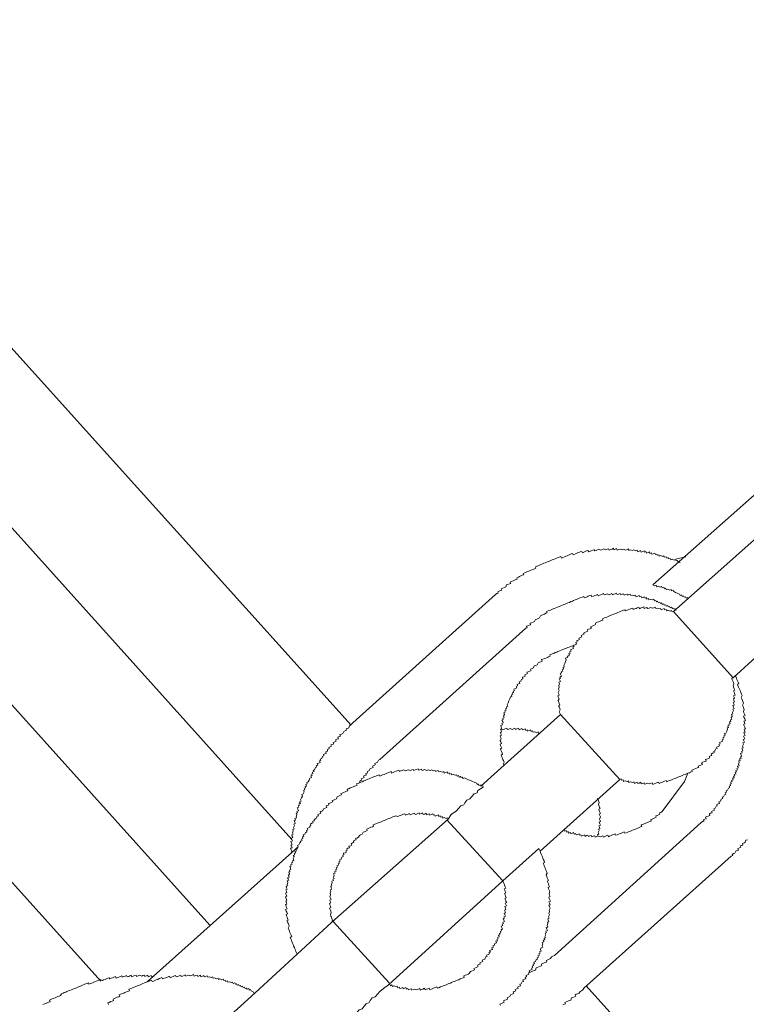
# Model space of a CAD drawing. Units: inches. Extents: x -635 to 783, y -679 to 444.
# Drawn here: x -165 to -145, y -160 to -133 of the extents above; entities that cross this region are included whole.
import ezdxf

# ---------------------------------------------------------------- set-up
doc = ezdxf.new("R2010")
doc.units = ezdxf.units.IN
doc.header["$MEASUREMENT"] = 0
doc.layers.add('图层 1', color=7, linetype='Continuous')

msp = doc.modelspace()

# ---------------------------------------------------------------- linework, layer by layer
at = {"layer": '图层 1', "color": 7, "lineweight": 9}
for points in [[(-155.873, -152.579), (-173.837, -132.634)], [(-176.288, -134.969), (-157.544, -155.813)], [(-178.704, -137.293), (-159.866, -158.236)], [(-181.205, -139.512), (-162.95, -159.816)], [(-147.338, -148.614), (-143.399, -145.12)], [(-143.471, -146.453), (-146.757, -149.364)], [(-146.572, -147.986), (-146.589, -147.947), (-146.625, -147.964), (-146.647, -147.92), (-146.683, -147.931), (-146.699, -147.892), (-146.735, -147.911), (-146.788, -147.889), (-146.832, -147.909), (-146.851, -147.864), (-146.893, -147.878), (-146.904, -147.842), (-146.946, -147.856), (-146.965, -147.817), (-147.006, -147.831), (-147.023, -147.792), (-147.056, -147.809), (-147.117, -147.781), (-147.156, -147.801), (-147.17, -147.759), (-147.214, -147.773), (-147.225, -147.743), (-147.266, -147.756), (-147.28, -147.715), (-147.325, -147.732), (-147.363, -147.748), (-147.374, -147.707), (-147.419, -147.723), (-147.435, -147.682), (-147.474, -147.698), (-147.515, -147.712), (-147.532, -147.673), (-147.574, -147.69), (-147.587, -147.649), (-147.626, -147.665), (-147.67, -147.685), (-147.684, -147.64), (-147.723, -147.657), (-147.767, -147.676), (-147.784, -147.635), (-147.823, -147.646), (-147.878, -147.626), (-147.917, -147.64), (-147.975, -147.624), (-148.016, -147.638), (-148.027, -147.596), (-148.066, -147.615), (-148.107, -147.629), (-148.166, -147.604), (-148.204, -147.618), (-148.26, -147.599), (-148.296, -147.613), (-148.345, -147.635), (-148.362, -147.588), (-148.401, -147.604), (-148.439, -147.618), (-148.453, -147.579), (-148.489, -147.599), (-148.534, -147.61), (-148.572, -147.629), (-148.589, -147.59), (-148.63, -147.602), (-148.669, -147.618), (-148.727, -147.596), (-148.763, -147.613), (-148.807, -147.632), (-148.863, -147.607), (-148.902, -147.624), (-148.94, -147.638), (-148.979, -147.651), (-148.996, -147.618), (-149.037, -147.635), (-149.079, -147.649), (-149.117, -147.665), (-149.153, -147.682), (-149.175, -147.64), (-149.217, -147.654), (-149.253, -147.673), (-149.294, -147.69), (-149.33, -147.704), (-149.347, -147.665), (-149.391, -147.682), (-149.43, -147.696), (-149.466, -147.709), (-149.507, -147.729), (-149.549, -147.745), (-149.588, -147.762), (-149.607, -147.723), (-149.646, -147.737), (-149.684, -147.756), (-149.726, -147.773), (-149.759, -147.787), (-149.803, -147.804), (-149.839, -147.817), (-149.886, -147.839), (-149.925, -147.853), (-149.939, -147.809), (-149.986, -147.828), (-150.019, -147.839), (-150.064, -147.859), (-150.099, -147.878), (-150.144, -147.892), (-150.182, -147.909), (-150.221, -147.922), (-150.26, -147.939), (-150.301, -147.956), (-150.34, -147.972), (-150.379, -147.989), (-150.418, -148.003), (-150.462, -148.022), (-150.506, -148.039), (-150.542, -148.053), (-150.581, -148.072), (-150.622, -148.086), (-150.661, -148.102), (-150.647, -148.144), (-150.683, -148.158), (-150.725, -148.177), (-150.761, -148.188), (-150.808, -148.207), (-150.841, -148.221), (-150.882, -148.238), (-150.924, -148.257), (-150.963, -148.271), (-151.004, -148.288), (-150.988, -148.326), (-151.032, -148.34), (-151.071, -148.36), (-151.112, -148.379), (-151.142, -148.39), (-151.187, -148.409), (-151.173, -148.451), (-151.212, -148.462), (-151.25, -148.479), (-151.292, -148.495), (-151.333, -148.515), (-151.369, -148.534), (-151.358, -148.57), (-151.394, -148.586), (-151.436, -148.603), (-151.474, -148.614), (-151.499, -148.672), (-151.538, -148.689), (-151.582, -148.705), (-151.624, -148.722), (-151.605, -148.761), (-151.646, -148.775), (-151.685, -148.794), (-151.726, -148.811), (-151.71, -148.847), (-151.748, -148.86), (-151.787, -148.88)], [(-146.403, -147.817), (-146.661, -147.881), (-146.735, -147.911)], [(-145.064, -151.237), (-141.838, -148.304)], [(-146.337, -149.01), (-146.359, -148.965), (-146.4, -148.985), (-146.414, -148.946), (-146.453, -148.957), (-146.47, -148.921), (-146.511, -148.938), (-146.525, -148.896), (-146.569, -148.91), (-146.583, -148.874), (-146.636, -148.852), (-146.697, -148.824), (-146.752, -148.794), (-146.766, -148.764), (-146.807, -148.78), (-146.824, -148.741), (-146.86, -148.758), (-146.918, -148.73), (-146.959, -148.747), (-146.973, -148.705), (-147.012, -148.722), (-147.031, -148.681), (-147.073, -148.694), (-147.089, -148.658), (-147.128, -148.675), (-147.186, -148.65), (-147.225, -148.667), (-147.244, -148.625), (-147.28, -148.642), (-147.338, -148.614)], [(-151.787, -148.88), (-155.918, -152.601)], [(-146.677, -149.328), (-146.694, -149.289), (-146.732, -149.303), (-146.749, -149.267), (-146.785, -149.278), (-146.807, -149.239), (-146.846, -149.259), (-146.863, -149.223), (-146.901, -149.237), (-146.918, -149.192), (-146.959, -149.212), (-146.973, -149.173), (-147.015, -149.19), (-147.029, -149.148), (-147.07, -149.165), (-147.087, -149.12), (-147.125, -149.137), (-147.142, -149.101), (-147.183, -149.115), (-147.206, -149.076), (-147.239, -149.09), (-147.255, -149.051), (-147.294, -149.065), (-147.311, -149.021), (-147.347, -149.04), (-147.41, -149.024), (-147.449, -149.04), (-147.463, -149.001), (-147.504, -149.013), (-147.521, -148.971), (-147.56, -148.988), (-147.574, -148.949), (-147.615, -148.965), (-147.654, -148.982), (-147.67, -148.938), (-147.709, -148.952), (-147.723, -148.916), (-147.767, -148.932), (-147.811, -148.949), (-147.828, -148.907), (-147.867, -148.924), (-147.922, -148.899), (-147.964, -148.913), (-147.977, -148.877), (-148.019, -148.888), (-148.058, -148.907), (-148.069, -148.874), (-148.11, -148.885), (-148.149, -148.905), (-148.168, -148.863), (-148.21, -148.874), (-148.243, -148.894), (-148.262, -148.855), (-148.307, -148.871), (-148.345, -148.885), (-148.362, -148.847), (-148.401, -148.863), (-148.439, -148.877), (-148.478, -148.896), (-148.495, -148.858), (-148.534, -148.871), (-148.575, -148.891), (-148.63, -148.863), (-148.672, -148.88), (-148.713, -148.896), (-148.73, -148.858), (-148.769, -148.874), (-148.81, -148.891), (-148.843, -148.905), (-148.888, -148.918), (-148.907, -148.885), (-148.94, -148.899), (-148.982, -148.913), (-149.02, -148.932), (-149.062, -148.949), (-149.081, -148.902), (-149.126, -148.916), (-149.164, -148.935), (-149.2, -148.949), (-149.242, -148.968), (-149.281, -148.979), (-149.294, -148.943), (-149.336, -148.963), (-149.377, -148.974), (-149.419, -148.993), (-149.455, -149.01), (-149.499, -149.026), (-149.535, -149.04), (-149.579, -149.057), (-149.615, -149.073), (-149.654, -149.087), (-149.698, -149.109), (-149.74, -149.12), (-149.779, -149.137), (-149.817, -149.154), (-149.856, -149.17), (-149.895, -149.184), (-149.936, -149.201), (-149.981, -149.22), (-150.016, -149.234), (-150.058, -149.253), (-150.097, -149.267), (-150.138, -149.284), (-150.174, -149.3), (-150.216, -149.314), (-150.254, -149.333), (-150.296, -149.345), (-150.343, -149.364), (-150.324, -149.405), (-150.36, -149.416), (-150.401, -149.436), (-150.44, -149.452), (-150.478, -149.466), (-150.52, -149.486), (-150.548, -149.546), (-150.584, -149.563), (-150.622, -149.582), (-150.656, -149.591), (-150.686, -149.649), (-150.725, -149.665), (-150.766, -149.682), (-150.808, -149.696), (-150.794, -149.74), (-150.835, -149.751), (-150.871, -149.771), (-150.91, -149.784), (-150.891, -149.823), (-150.932, -149.84)], [(-146.757, -149.364), (-146.796, -149.378), (-146.815, -149.336), (-146.851, -149.353), (-146.912, -149.331), (-146.951, -149.347), (-146.965, -149.306), (-147.006, -149.322), (-147.017, -149.284), (-147.062, -149.303), (-147.1, -149.32), (-147.123, -149.278), (-147.159, -149.289), (-147.211, -149.267), (-147.253, -149.284), (-147.269, -149.242), (-147.313, -149.262), (-147.349, -149.273), (-147.408, -149.253), (-147.443, -149.267), (-147.485, -149.284), (-147.504, -149.248), (-147.538, -149.262), (-147.579, -149.278), (-147.596, -149.234), (-147.637, -149.253), (-147.684, -149.27), (-147.717, -149.286), (-147.734, -149.242), (-147.778, -149.259), (-147.814, -149.278), (-147.856, -149.292), (-147.894, -149.306), (-147.908, -149.267), (-147.95, -149.284), (-147.991, -149.297), (-148.033, -149.317), (-148.069, -149.331), (-148.113, -149.35), (-148.127, -149.317), (-148.168, -149.328), (-148.21, -149.347), (-148.243, -149.358), (-148.285, -149.375), (-148.326, -149.392), (-148.368, -149.411), (-148.404, -149.425), (-148.445, -149.441), (-148.487, -149.458), (-148.528, -149.472), (-148.567, -149.491), (-148.603, -149.502), (-148.644, -149.524), (-148.686, -149.538), (-148.722, -149.555), (-148.763, -149.571), (-148.752, -149.607), (-148.794, -149.621), (-148.832, -149.638), (-148.871, -149.654), (-148.913, -149.671), (-148.951, -149.688), (-148.973, -149.743), (-149.012, -149.76), (-149.054, -149.776), (-149.098, -149.795), (-149.076, -149.837), (-149.115, -149.851), (-149.162, -149.867), (-149.198, -149.884), (-149.178, -149.923), (-149.22, -149.939), (-149.258, -149.956), (-149.3, -149.975), (-149.283, -150.009), (-149.325, -150.028), (-149.364, -150.044), (-149.347, -150.083), (-149.388, -150.1), (-149.43, -150.116), (-149.413, -150.155), (-149.452, -150.175), (-149.488, -150.188), (-149.474, -150.227), (-149.518, -150.244), (-149.499, -150.288), (-149.535, -150.305), (-149.579, -150.321), (-149.566, -150.354), (-149.601, -150.374), (-149.585, -150.415), (-149.629, -150.429), (-149.671, -150.446), (-149.651, -150.487), (-149.693, -150.501), (-149.676, -150.542), (-149.715, -150.554), (-149.698, -150.598), (-149.737, -150.617), (-149.762, -150.67), (-149.806, -150.686), (-149.79, -150.728), (-149.809, -150.78), (-149.831, -150.839), (-149.859, -150.894), (-149.842, -150.933), (-149.878, -150.949), (-149.864, -150.991), (-149.903, -151.01), (-149.886, -151.049), (-149.933, -151.071), (-149.917, -151.101), (-149.956, -151.121), (-149.936, -151.157), (-149.922, -151.198), (-149.964, -151.218), (-149.947, -151.256), (-149.983, -151.267), (-149.967, -151.309), (-149.947, -151.348), (-149.994, -151.367), (-149.978, -151.403), (-149.997, -151.461), (-149.983, -151.503), (-150.008, -151.561), (-149.992, -151.599), (-150.014, -151.66), (-150, -151.696), (-149.983, -151.735), (-150.025, -151.749), (-150.008, -151.793), (-149.992, -151.832), (-150.016, -151.882), (-149.997, -151.929), (-149.983, -151.965), (-149.964, -152.009), (-150.003, -152.028), (-149.989, -152.064), (-149.972, -152.106), (-149.956, -152.144), (-149.983, -152.2), (-149.964, -152.238), (-149.95, -152.28)], [(-146.757, -149.364), (-145.064, -151.237)], [(-150.932, -149.84), (-155.06, -153.553)], [(-149.566, -150.354), (-149.618, -150.338), (-149.662, -150.352), (-149.701, -150.371), (-149.74, -150.385), (-149.776, -150.401), (-149.82, -150.415), (-149.856, -150.432), (-149.9, -150.451), (-149.933, -150.462), (-149.978, -150.482), (-150.022, -150.495), (-150.058, -150.515), (-150.099, -150.529), (-150.141, -150.548), (-150.182, -150.565), (-150.221, -150.578), (-150.254, -150.595), (-150.241, -150.628), (-150.285, -150.648), (-150.321, -150.664), (-150.362, -150.681), (-150.404, -150.695), (-150.445, -150.711), (-150.487, -150.725), (-150.467, -150.767), (-150.506, -150.786), (-150.548, -150.8), (-150.586, -150.816), (-150.609, -150.872), (-150.65, -150.888), (-150.694, -150.905), (-150.716, -150.96), (-150.755, -150.98), (-150.794, -150.993), (-150.777, -151.035), (-150.819, -151.052), (-150.86, -151.068), (-150.899, -151.082), (-150.882, -151.121), (-150.924, -151.14), (-150.963, -151.154), (-150.946, -151.195), (-150.988, -151.209), (-151.024, -151.226), (-151.012, -151.265), (-151.051, -151.284), (-151.073, -151.339), (-151.12, -151.356), (-151.098, -151.397), (-151.137, -151.408), (-151.176, -151.428), (-151.162, -151.469), (-151.201, -151.483), (-151.187, -151.525), (-151.223, -151.538), (-151.267, -151.558), (-151.248, -151.599), (-151.284, -151.619), (-151.273, -151.652), (-151.317, -151.669), (-151.3, -151.707), (-151.339, -151.724), (-151.322, -151.765), (-151.364, -151.782), (-151.383, -151.837), (-151.408, -151.89), (-151.433, -151.948), (-151.455, -152), (-151.436, -152.039), (-151.48, -152.061), (-151.466, -152.1), (-151.505, -152.119), (-151.483, -152.158), (-151.524, -152.172), (-151.51, -152.214), (-151.552, -152.23), (-151.535, -152.274), (-151.56, -152.327), (-151.541, -152.366), (-151.582, -152.377), (-151.569, -152.421), (-151.605, -152.438), (-151.585, -152.476), (-151.574, -152.515), (-151.613, -152.532), (-151.593, -152.573), (-151.638, -152.59), (-151.624, -152.631), (-151.607, -152.676), (-151.646, -152.689), (-151.632, -152.728), (-151.616, -152.772), (-151.649, -152.786), (-151.635, -152.825), (-151.621, -152.861), (-151.66, -152.88), (-151.646, -152.919), (-151.629, -152.958), (-151.652, -153.019), (-151.635, -153.052), (-151.618, -153.096), (-151.66, -153.113), (-151.643, -153.149), (-151.627, -153.193), (-151.613, -153.232), (-151.649, -153.243), (-151.635, -153.284), (-151.616, -153.328), (-151.599, -153.37), (-151.588, -153.403), (-151.627, -153.423), (-151.61, -153.461), (-151.596, -153.503), (-151.577, -153.547), (-151.566, -153.58), (-151.546, -153.622), (-151.571, -153.677), (-151.555, -153.721)], [(-148.273, -154.117), (-148.238, -154.1), (-148.224, -154.136), (-148.182, -154.12), (-148.166, -154.167), (-148.124, -154.15), (-148.069, -154.17), (-148.027, -154.156), (-148.013, -154.197), (-147.969, -154.178), (-147.914, -154.203), (-147.875, -154.183), (-147.858, -154.225), (-147.823, -154.208), (-147.781, -154.189), (-147.764, -154.23), (-147.726, -154.214), (-147.681, -154.194), (-147.67, -154.239), (-147.626, -154.225), (-147.585, -154.206), (-147.574, -154.247), (-147.532, -154.233), (-147.496, -154.214), (-147.435, -154.241), (-147.402, -154.225), (-147.355, -154.208), (-147.338, -154.253), (-147.3, -154.236), (-147.255, -154.219), (-147.217, -154.2), (-147.178, -154.189), (-147.159, -154.225), (-147.125, -154.211), (-147.084, -154.197), (-147.048, -154.178), (-147.004, -154.158), (-146.962, -154.145), (-146.948, -154.181), (-146.91, -154.164), (-146.865, -154.147), (-146.827, -154.131), (-146.791, -154.117), (-146.746, -154.1), (-146.708, -154.084), (-146.666, -154.067), (-146.633, -154.053), (-146.589, -154.034), (-146.55, -154.017), (-146.508, -154.006), (-146.47, -153.987), (-146.428, -153.973), (-146.389, -153.957), (-146.351, -153.94), (-146.306, -153.923), (-146.27, -153.904), (-146.223, -153.887), (-146.24, -153.854), (-146.204, -153.838), (-146.165, -153.821), (-146.124, -153.804), (-146.082, -153.788), (-146.041, -153.777), (-146.06, -153.735), (-146.019, -153.719), (-145.98, -153.705), (-145.938, -153.688), (-145.958, -153.641), (-145.922, -153.627), (-145.875, -153.608), (-145.833, -153.594), (-145.85, -153.55), (-145.811, -153.536), (-145.775, -153.522), (-145.731, -153.503), (-145.75, -153.461), (-145.712, -153.45), (-145.673, -153.434), (-145.689, -153.395), (-145.648, -153.373), (-145.606, -153.359), (-145.618, -153.32), (-145.582, -153.301), (-145.559, -153.251), (-145.518, -153.237), (-145.535, -153.198), (-145.493, -153.182), (-145.452, -153.165), (-145.471, -153.121), (-145.435, -153.104), (-145.449, -153.066), (-145.404, -153.049), (-145.366, -153.035), (-145.382, -152.991), (-145.344, -152.974), (-145.357, -152.938), (-145.319, -152.922), (-145.335, -152.878), (-145.294, -152.864), (-145.31, -152.819), (-145.274, -152.806), (-145.244, -152.75), (-145.227, -152.695), (-145.238, -152.656), (-145.194, -152.642), (-145.219, -152.598), (-145.178, -152.581), (-145.189, -152.546), (-145.15, -152.529), (-145.167, -152.487), (-145.131, -152.471), (-145.144, -152.429), (-145.108, -152.413), (-145.122, -152.374), (-145.095, -152.321), (-145.111, -152.277), (-145.072, -152.261), (-145.089, -152.222), (-145.061, -152.164), (-145.078, -152.125), (-145.042, -152.111), (-145.059, -152.07), (-145.072, -152.025), (-145.037, -152.012), (-145.05, -151.978), (-145.067, -151.934), (-145.025, -151.917), (-145.045, -151.876), (-145.061, -151.832), (-145.025, -151.818), (-145.039, -151.787), (-145.053, -151.746), (-145.009, -151.727), (-145.028, -151.685), (-145.042, -151.646), (-145.056, -151.608), (-145.02, -151.594), (-145.034, -151.552), (-145.053, -151.505), (-145.067, -151.469), (-145.045, -151.411), (-145.059, -151.375), (-145.075, -151.334), (-145.092, -151.298), (-145.108, -151.251), (-145.064, -151.237)], [(-145.974, -155.326), (-145.933, -155.307), (-145.891, -155.293), (-145.911, -155.254), (-145.869, -155.237), (-145.833, -155.224), (-145.85, -155.182), (-145.808, -155.163), (-145.772, -155.149), (-145.725, -155.13), (-145.739, -155.088), (-145.706, -155.069), (-145.665, -155.055), (-145.681, -155.019), (-145.642, -155.002), (-145.598, -154.983), (-145.615, -154.947), (-145.579, -154.93), (-145.551, -154.872), (-145.515, -154.856), (-145.529, -154.822), (-145.487, -154.806), (-145.454, -154.789), (-145.468, -154.748), (-145.421, -154.728), (-145.402, -154.673), (-145.357, -154.656), (-145.377, -154.615), (-145.341, -154.601), (-145.308, -154.549), (-145.274, -154.532), (-145.291, -154.488), (-145.252, -154.474), (-145.266, -154.432), (-145.23, -154.419), (-145.203, -154.358), (-145.161, -154.341), (-145.178, -154.305), (-145.139, -154.286), (-145.155, -154.247), (-145.12, -154.233), (-145.133, -154.189), (-145.092, -154.175), (-145.111, -154.139), (-145.064, -154.12), (-145.081, -154.081), (-145.042, -154.067), (-145.056, -154.023), (-145.02, -154.009), (-145.034, -153.97), (-144.995, -153.951), (-145.012, -153.912), (-144.97, -153.898), (-144.987, -153.857), (-144.945, -153.838), (-144.962, -153.804), (-144.923, -153.785), (-144.94, -153.741), (-144.901, -153.724), (-144.918, -153.685), (-144.893, -153.633), (-144.909, -153.589), (-144.868, -153.575), (-144.884, -153.533), (-144.843, -153.517), (-144.859, -153.478), (-144.821, -153.467), (-144.84, -153.425), (-144.857, -153.381), (-144.812, -153.362), (-144.829, -153.323), (-144.793, -153.306), (-144.807, -153.273), (-144.823, -153.234), (-144.782, -153.221), (-144.799, -153.174), (-144.774, -153.118), (-144.79, -153.077), (-144.749, -153.06), (-144.768, -153.019), (-144.785, -152.98), (-144.74, -152.963), (-144.754, -152.925), (-144.771, -152.889), (-144.729, -152.875), (-144.749, -152.83), (-144.765, -152.789), (-144.727, -152.775), (-144.743, -152.734), (-144.76, -152.695), (-144.718, -152.681), (-144.738, -152.637), (-144.752, -152.595), (-144.771, -152.559), (-144.732, -152.54), (-144.746, -152.498), (-144.765, -152.465), (-144.718, -152.443), (-144.735, -152.404), (-144.752, -152.368), (-144.771, -152.324), (-144.724, -152.31), (-144.743, -152.269), (-144.763, -152.227), (-144.774, -152.189), (-144.754, -152.133), (-144.771, -152.089), (-144.785, -152.053), (-144.801, -152.012), (-144.771, -151.959), (-144.79, -151.912), (-144.807, -151.879), (-144.821, -151.837), (-144.84, -151.796), (-144.815, -151.738), (-144.832, -151.704), (-144.848, -151.66), (-144.862, -151.621), (-144.882, -151.58), (-144.893, -151.544), (-144.915, -151.503), (-144.931, -151.458), (-144.945, -151.42), (-144.909, -151.406), (-144.929, -151.364), (-144.94, -151.328), (-144.959, -151.284), (-144.973, -151.251), (-144.989, -151.206), (-145.006, -151.168)], [(-149.95, -152.28), (-152.202, -154.305)], [(-149.95, -152.28), (-148.273, -154.117)], [(-155.918, -152.601), (-155.937, -152.653), (-155.973, -152.67), (-156.015, -152.687), (-156.001, -152.723), (-156.039, -152.739), (-156.078, -152.759), (-156.109, -152.814), (-156.145, -152.83), (-156.189, -152.847), (-156.169, -152.889), (-156.205, -152.902), (-156.25, -152.922), (-156.23, -152.961), (-156.272, -152.972), (-156.313, -152.991), (-156.297, -153.035), (-156.33, -153.049), (-156.377, -153.066), (-156.36, -153.102), (-156.402, -153.121), (-156.441, -153.135), (-156.424, -153.176), (-156.465, -153.193), (-156.501, -153.207), (-156.488, -153.248), (-156.529, -153.262), (-156.551, -153.32), (-156.59, -153.337), (-156.576, -153.376), (-156.612, -153.392), (-156.656, -153.411), (-156.64, -153.45), (-156.681, -153.464), (-156.701, -153.517), (-156.742, -153.539), (-156.728, -153.575), (-156.767, -153.589), (-156.75, -153.636), (-156.789, -153.649), (-156.831, -153.666), (-156.814, -153.708), (-156.856, -153.721), (-156.842, -153.76), (-156.878, -153.779), (-156.903, -153.838), (-156.944, -153.849), (-156.919, -153.893), (-156.963, -153.909), (-156.95, -153.945), (-156.994, -153.965), (-156.975, -154.004), (-157.013, -154.015), (-156.994, -154.056), (-157.038, -154.078), (-157.058, -154.134), (-157.085, -154.183), (-157.124, -154.2), (-157.11, -154.241), (-157.152, -154.255), (-157.132, -154.3), (-157.174, -154.313), (-157.16, -154.352), (-157.196, -154.372), (-157.179, -154.41), (-157.218, -154.424), (-157.199, -154.466), (-157.229, -154.524), (-157.268, -154.54), (-157.248, -154.585), (-157.271, -154.637), (-157.298, -154.69), (-157.282, -154.728), (-157.329, -154.751), (-157.307, -154.789), (-157.348, -154.806), (-157.334, -154.845), (-157.37, -154.856), (-157.351, -154.897), (-157.395, -154.919), (-157.381, -154.955), (-157.362, -155), (-157.403, -155.016), (-157.39, -155.055), (-157.426, -155.069), (-157.406, -155.113), (-157.428, -155.166), (-157.414, -155.201), (-157.459, -155.221), (-157.445, -155.26), (-157.484, -155.276), (-157.467, -155.32), (-157.45, -155.359), (-157.492, -155.376), (-157.475, -155.412), (-157.5, -155.473), (-157.481, -155.506), (-157.522, -155.525), (-157.506, -155.569), (-157.531, -155.622), (-157.514, -155.664), (-157.55, -155.677), (-157.536, -155.722), (-157.522, -155.755), (-157.558, -155.774), (-157.544, -155.813), (-157.528, -155.849), (-157.572, -155.868), (-157.553, -155.913), (-157.536, -155.951), (-157.575, -155.968), (-157.561, -156.001), (-157.542, -156.043), (-157.589, -156.059), (-157.569, -156.101), (-157.55, -156.139), (-157.575, -156.195)], [(-150.573, -152.811), (-150.586, -152.772), (-150.628, -152.783), (-150.686, -152.764), (-150.725, -152.775), (-150.739, -152.742), (-150.783, -152.759), (-150.797, -152.714), (-150.835, -152.731), (-150.88, -152.747), (-150.896, -152.712), (-150.932, -152.725), (-150.946, -152.681), (-150.993, -152.7), (-151.029, -152.714), (-151.043, -152.676), (-151.084, -152.692), (-151.123, -152.709), (-151.14, -152.664), (-151.181, -152.684), (-151.223, -152.7), (-151.237, -152.662), (-151.275, -152.681), (-151.317, -152.698), (-151.372, -152.676), (-151.411, -152.692), (-151.452, -152.706), (-151.469, -152.662), (-151.508, -152.678), (-151.546, -152.695), (-151.591, -152.714), (-151.646, -152.689)], [(-155.06, -153.553), (-155.099, -153.569), (-155.126, -153.625), (-155.165, -153.644), (-155.204, -153.658), (-155.187, -153.699), (-155.229, -153.716), (-155.268, -153.735), (-155.251, -153.777), (-155.292, -153.793), (-155.328, -153.807), (-155.356, -153.857), (-155.403, -153.879), (-155.42, -153.932), (-155.458, -153.945), (-155.447, -153.99), (-155.483, -154.004), (-155.525, -154.017), (-155.505, -154.062), (-155.544, -154.075), (-155.591, -154.098), (-155.572, -154.131), (-155.613, -154.145), (-155.638, -154.206), (-155.671, -154.225)], [(-152.138, -154.33), (-152.158, -154.283), (-152.202, -154.305), (-152.219, -154.269), (-152.255, -154.28), (-152.277, -154.239), (-152.31, -154.258), (-152.327, -154.219), (-152.387, -154.194), (-152.435, -154.17), (-152.498, -154.145), (-152.551, -154.12), (-152.606, -154.098), (-152.664, -154.07), (-152.706, -154.089), (-152.728, -154.048), (-152.761, -154.062), (-152.775, -154.031), (-152.819, -154.048), (-152.836, -154.004), (-152.874, -154.023), (-152.891, -153.979), (-152.933, -153.992), (-152.982, -153.97), (-153.029, -153.987), (-153.043, -153.948), (-153.085, -153.965), (-153.098, -153.926), (-153.137, -153.943), (-153.154, -153.901), (-153.195, -153.918), (-153.237, -153.934), (-153.251, -153.893), (-153.292, -153.909), (-153.342, -153.885), (-153.389, -153.901), (-153.408, -153.86), (-153.442, -153.874), (-153.486, -153.89), (-153.494, -153.857), (-153.538, -153.871), (-153.596, -153.843), (-153.635, -153.862), (-153.688, -153.843), (-153.732, -153.857), (-153.793, -153.832), (-153.829, -153.849), (-153.865, -153.86), (-153.881, -153.824), (-153.926, -153.84), (-153.962, -153.854), (-153.978, -153.815), (-154.02, -153.832), (-154.059, -153.846), (-154.103, -153.862), (-154.117, -153.829), (-154.155, -153.846), (-154.189, -153.86), (-154.247, -153.838), (-154.288, -153.851), (-154.327, -153.871), (-154.388, -153.84), (-154.429, -153.857), (-154.465, -153.874), (-154.504, -153.89), (-154.523, -153.851), (-154.565, -153.871), (-154.601, -153.882), (-154.642, -153.898), (-154.681, -153.915), (-154.725, -153.934), (-154.742, -153.887), (-154.781, -153.904), (-154.822, -153.923), (-154.864, -153.937), (-154.9, -153.957), (-154.938, -153.97), (-154.98, -153.984), (-155.021, -154.006), (-155.06, -154.017), (-155.074, -153.979), (-155.113, -153.998), (-155.157, -154.012), (-155.196, -154.026), (-155.234, -154.042), (-155.276, -154.062), (-155.32, -154.075), (-155.356, -154.092), (-155.395, -154.109), (-155.434, -154.123), (-155.472, -154.142), (-155.514, -154.153), (-155.555, -154.178), (-155.6, -154.189), (-155.638, -154.206), (-155.671, -154.225), (-155.716, -154.239), (-155.702, -154.277), (-155.735, -154.294), (-155.779, -154.308), (-155.815, -154.324), (-155.862, -154.341), (-155.898, -154.355), (-155.94, -154.377), (-155.979, -154.391), (-155.962, -154.432), (-156.003, -154.449), (-156.039, -154.466), (-156.084, -154.485), (-156.122, -154.499), (-156.161, -154.513), (-156.142, -154.551), (-156.186, -154.568), (-156.228, -154.582), (-156.266, -154.604), (-156.286, -154.662), (-156.327, -154.676), (-156.366, -154.695), (-156.41, -154.712), (-156.391, -154.748), (-156.435, -154.764), (-156.474, -154.781), (-156.515, -154.795), (-156.501, -154.831), (-156.537, -154.85), (-156.579, -154.861), (-156.56, -154.905), (-156.604, -154.922), (-156.64, -154.939), (-156.667, -154.994), (-156.701, -155.008), (-156.748, -155.024), (-156.731, -155.069), (-156.767, -155.083), (-156.809, -155.105), (-156.792, -155.138), (-156.833, -155.152), (-156.856, -155.213), (-156.892, -155.229), (-156.922, -155.279), (-156.963, -155.298), (-156.944, -155.343), (-156.98, -155.354), (-157.019, -155.373), (-157.008, -155.412), (-157.049, -155.431), (-157.03, -155.467), (-157.074, -155.486), (-157.113, -155.5), (-157.096, -155.542), (-157.135, -155.558), (-157.124, -155.6), (-157.163, -155.614), (-157.182, -155.664), (-157.224, -155.68), (-157.204, -155.724), (-157.248, -155.738), (-157.232, -155.782), (-157.273, -155.799), (-157.257, -155.841), (-157.295, -155.857), (-157.32, -155.904), (-157.345, -155.962), (-157.387, -155.979), (-157.365, -156.02)], [(-150.526, -156.142), (-148.273, -154.117)], [(-146.351, -153.94), (-146.445, -154.167), (-147.078, -155.024)], [(-152.138, -154.33), (-152.291, -154.43), (-152.307, -154.493), (-152.387, -154.521), (-152.454, -154.596), (-152.518, -154.665), (-152.598, -154.701), (-152.659, -154.773), (-152.686, -154.828), (-152.767, -154.858), (-152.83, -154.939), (-152.894, -155), (-153.038, -155.107), (-153.123, -155.24)], [(-148.888, -155.713), (-148.902, -155.675), (-148.866, -155.655), (-148.882, -155.616), (-148.857, -155.561), (-148.877, -155.52), (-148.835, -155.506), (-148.849, -155.464), (-148.868, -155.423), (-148.821, -155.406), (-148.838, -155.37), (-148.857, -155.323), (-148.819, -155.307), (-148.832, -155.273), (-148.849, -155.232), (-148.821, -155.174), (-148.841, -155.132), (-148.854, -155.096), (-148.816, -155.08), (-148.835, -155.038), (-148.852, -154.994), (-148.866, -154.958), (-148.827, -154.939), (-148.843, -154.903), (-148.854, -154.867), (-148.874, -154.822), (-148.852, -154.764), (-148.871, -154.72), (-148.885, -154.681), (-148.902, -154.643)], [(-149.884, -155.556), (-149.839, -155.539), (-149.828, -155.578), (-149.787, -155.561), (-149.767, -155.605), (-149.732, -155.589), (-149.72, -155.628), (-149.671, -155.611), (-149.657, -155.647), (-149.621, -155.63), (-149.579, -155.614), (-149.56, -155.661), (-149.521, -155.641), (-149.505, -155.683), (-149.463, -155.669), (-149.424, -155.647), (-149.408, -155.691), (-149.375, -155.677), (-149.358, -155.716), (-149.314, -155.694), (-149.272, -155.683), (-149.256, -155.722), (-149.217, -155.702), (-149.178, -155.691), (-149.162, -155.73), (-149.12, -155.708), (-149.079, -155.697), (-149.068, -155.738), (-149.026, -155.719), (-148.982, -155.705), (-148.971, -155.744), (-148.929, -155.727), (-148.888, -155.713), (-148.832, -155.735), (-148.796, -155.722), (-148.755, -155.705), (-148.738, -155.741), (-148.694, -155.727), (-148.658, -155.711), (-148.614, -155.691), (-148.594, -155.733), (-148.561, -155.716), (-148.52, -155.699), (-148.481, -155.683), (-148.439, -155.669), (-148.404, -155.655), (-148.384, -155.691), (-148.343, -155.675), (-148.304, -155.658), (-148.262, -155.644), (-148.221, -155.628), (-148.188, -155.614), (-148.149, -155.594), (-148.13, -155.636), (-148.091, -155.622), (-148.049, -155.6), (-148.008, -155.586), (-147.969, -155.572), (-147.928, -155.556), (-147.889, -155.539), (-147.847, -155.525), (-147.806, -155.509), (-147.767, -155.489), (-147.723, -155.475), (-147.69, -155.456), (-147.648, -155.445), (-147.665, -155.401), (-147.623, -155.384), (-147.585, -155.37), (-147.546, -155.354), (-147.504, -155.337), (-147.466, -155.32), (-147.421, -155.301), (-147.383, -155.29), (-147.399, -155.249), (-147.36, -155.232), (-147.319, -155.213), (-147.28, -155.199), (-147.242, -155.182), (-147.255, -155.143), (-147.214, -155.13), (-147.175, -155.11), (-147.136, -155.096), (-147.153, -155.055), (-147.112, -155.044), (-147.078, -155.024)], [(-153.123, -155.24), (-153.143, -155.199), (-153.181, -155.215), (-153.242, -155.19), (-153.278, -155.207), (-153.295, -155.16), (-153.334, -155.177), (-153.35, -155.146), (-153.386, -155.163), (-153.403, -155.118), (-153.444, -155.135), (-153.491, -155.149), (-153.5, -155.113), (-153.541, -155.127), (-153.561, -155.088), (-153.599, -155.105), (-153.641, -155.124), (-153.657, -155.083), (-153.691, -155.099), (-153.732, -155.113), (-153.746, -155.071), (-153.787, -155.094), (-153.829, -155.105), (-153.848, -155.06), (-153.887, -155.077), (-153.934, -155.091), (-153.945, -155.058), (-153.984, -155.074), (-154.023, -155.091), (-154.064, -155.105), (-154.081, -155.066), (-154.117, -155.077), (-154.158, -155.096), (-154.197, -155.11), (-154.216, -155.074), (-154.258, -155.094), (-154.291, -155.105), (-154.335, -155.124), (-154.355, -155.083), (-154.393, -155.096), (-154.432, -155.113), (-154.471, -155.13), (-154.512, -155.146), (-154.551, -155.16), (-154.604, -155.141), (-154.648, -155.157), (-154.687, -155.174), (-154.728, -155.19), (-154.764, -155.207), (-154.806, -155.221), (-154.85, -155.24), (-154.886, -155.254), (-154.927, -155.273), (-154.966, -155.284), (-155.005, -155.304), (-155.043, -155.318), (-155.088, -155.334), (-155.126, -155.354), (-155.168, -155.37), (-155.201, -155.381), (-155.243, -155.401), (-155.234, -155.437), (-155.27, -155.453), (-155.312, -155.467), (-155.348, -155.486), (-155.392, -155.5), (-155.431, -155.517), (-155.414, -155.561), (-155.456, -155.578), (-155.494, -155.594), (-155.53, -155.608), (-155.558, -155.664), (-155.602, -155.677), (-155.638, -155.694), (-155.66, -155.747), (-155.707, -155.769), (-155.743, -155.78), (-155.73, -155.821), (-155.766, -155.832), (-155.807, -155.852), (-155.79, -155.899), (-155.829, -155.91), (-155.871, -155.929), (-155.851, -155.973), (-155.89, -155.99), (-155.934, -156.004), (-155.918, -156.043), (-155.962, -156.059), (-155.995, -156.076), (-155.981, -156.114), (-156.02, -156.131), (-156.003, -156.167), (-156.042, -156.186), (-156.086, -156.2), (-156.073, -156.247), (-156.103, -156.258), (-156.092, -156.292), (-156.133, -156.308), (-156.156, -156.369), (-156.197, -156.386), (-156.181, -156.424), (-156.222, -156.444), (-156.203, -156.485), (-156.241, -156.499), (-156.228, -156.535), (-156.272, -156.552), (-156.255, -156.596), (-156.291, -156.61), (-156.275, -156.648), (-156.313, -156.665), (-156.297, -156.704), (-156.338, -156.726), (-156.324, -156.759), (-156.366, -156.778), (-156.349, -156.82), (-156.366, -156.875), (-156.352, -156.911), (-156.391, -156.928), (-156.374, -156.969), (-156.421, -156.989), (-156.405, -157.027), (-156.43, -157.086), (-156.413, -157.122), (-156.449, -157.135), (-156.432, -157.18), (-156.416, -157.216), (-156.46, -157.235), (-156.443, -157.276), (-156.468, -157.332), (-156.452, -157.373), (-156.471, -157.429), (-156.457, -157.467), (-156.438, -157.509), (-156.477, -157.525), (-156.463, -157.561), (-156.443, -157.606), (-156.485, -157.625), (-156.477, -157.658), (-156.457, -157.697), (-156.441, -157.738), (-156.485, -157.752), (-156.465, -157.794), (-156.449, -157.835), (-156.432, -157.877), (-156.454, -157.938), (-156.441, -157.976), (-156.427, -158.01), (-156.413, -158.048), (-156.394, -158.095), (-156.416, -158.151)], [(-153.123, -155.24), (-156.416, -158.151)], [(-151.582, -156.98), (-153.165, -155.257)], [(-150.122, -159.091), (-145.974, -155.326)], [(-145.122, -156.283), (-145.078, -156.267), (-145.097, -156.231), (-145.059, -156.211), (-145.017, -156.195), (-144.995, -156.139), (-144.956, -156.123), (-144.918, -156.109), (-144.937, -156.065), (-144.89, -156.045), (-144.848, -156.029), (-144.865, -155.993), (-144.826, -155.979), (-144.79, -155.96), (-144.801, -155.924), (-144.76, -155.907), (-144.724, -155.89), (-144.705, -155.832), (-144.66, -155.816)], [(-157.365, -156.02), (-161.639, -159.836)], [(-157.365, -156.02), (-157.406, -156.037), (-157.392, -156.079), (-157.431, -156.092), (-157.417, -156.134), (-157.459, -156.148), (-157.439, -156.189), (-157.478, -156.206), (-157.461, -156.247), (-157.506, -156.261), (-157.484, -156.305), (-157.511, -156.355), (-157.489, -156.402), (-157.533, -156.416), (-157.52, -156.452), (-157.558, -156.471), (-157.542, -156.507), (-157.583, -156.527), (-157.569, -156.563), (-157.608, -156.577), (-157.586, -156.624), (-157.572, -156.662), (-157.614, -156.682), (-157.6, -156.72), (-157.633, -156.734), (-157.616, -156.778), (-157.639, -156.828), (-157.622, -156.878), (-157.669, -156.892), (-157.655, -156.92), (-157.636, -156.964), (-157.675, -156.983), (-157.658, -157.025), (-157.683, -157.083), (-157.669, -157.119), (-157.708, -157.133), (-157.694, -157.174), (-157.677, -157.213), (-157.719, -157.232), (-157.702, -157.271), (-157.686, -157.31), (-157.724, -157.329), (-157.708, -157.368), (-157.688, -157.412), (-157.73, -157.429), (-157.716, -157.465), (-157.699, -157.506), (-157.686, -157.545), (-157.722, -157.556), (-157.702, -157.603), (-157.686, -157.639), (-157.73, -157.653), (-157.71, -157.697), (-157.694, -157.733), (-157.677, -157.774), (-157.724, -157.791), (-157.705, -157.833), (-157.688, -157.869), (-157.672, -157.913), (-157.71, -157.929), (-157.697, -157.965), (-157.677, -158.007), (-157.666, -158.048), (-157.65, -158.09), (-157.686, -158.106), (-157.672, -158.145), (-157.652, -158.181), (-157.636, -158.223), (-157.625, -158.259), (-157.647, -158.319), (-157.63, -158.358), (-157.611, -158.402), (-157.6, -158.441), (-157.583, -158.477), (-157.569, -158.516), (-157.547, -158.56), (-157.592, -158.577), (-157.575, -158.616), (-157.556, -158.657), (-157.547, -158.696), (-157.528, -158.74), (-157.509, -158.776), (-157.497, -158.815), (-157.475, -158.862), (-157.461, -158.9), (-157.445, -158.939), (-157.431, -158.975), (-157.412, -159.019), (-157.398, -159.055)], [(-151.649, -160.502), (-151.665, -160.466), (-151.621, -160.444), (-151.585, -160.43), (-151.544, -160.414), (-151.557, -160.37), (-151.522, -160.356), (-151.486, -160.342), (-151.444, -160.325), (-151.458, -160.284), (-151.419, -160.27), (-151.378, -160.251), (-151.353, -160.195), (-151.314, -160.184), (-151.273, -160.168), (-151.292, -160.123), (-151.256, -160.11), (-151.212, -160.09), (-151.228, -160.051), (-151.187, -160.032), (-151.148, -160.021), (-151.165, -159.982), (-151.126, -159.963), (-151.082, -159.952), (-151.098, -159.902), (-151.059, -159.888), (-151.035, -159.833), (-150.996, -159.822), (-151.015, -159.778), (-150.971, -159.764), (-150.932, -159.747), (-150.949, -159.706), (-150.907, -159.692), (-150.924, -159.653), (-150.885, -159.636), (-150.844, -159.617), (-150.858, -159.584), (-150.819, -159.57), (-150.838, -159.523), (-150.797, -159.504), (-150.752, -159.49), (-150.772, -159.448), (-150.73, -159.432), (-150.747, -159.393), (-150.711, -159.376), (-150.725, -159.335), (-150.689, -159.324), (-150.705, -159.277), (-150.658, -159.26), (-150.642, -159.208), (-150.597, -159.194), (-150.609, -159.152), (-150.573, -159.136), (-150.589, -159.1), (-150.545, -159.08), (-150.561, -159.039), (-150.528, -159.022), (-150.542, -158.986), (-150.498, -158.964), (-150.514, -158.925), (-150.495, -158.873), (-150.451, -158.856), (-150.47, -158.82), (-150.445, -158.762), (-150.465, -158.723), (-150.423, -158.707), (-150.44, -158.66), (-150.395, -158.646), (-150.412, -158.604), (-150.376, -158.591), (-150.39, -158.552), (-150.368, -158.497), (-150.382, -158.455), (-150.343, -158.436), (-150.362, -158.402), (-150.318, -158.383), (-150.332, -158.347), (-150.351, -158.303), (-150.31, -158.289), (-150.326, -158.245), (-150.312, -158.189), (-150.321, -158.153), (-150.279, -158.137), (-150.299, -158.093), (-150.312, -158.054), (-150.274, -158.037), (-150.29, -158.001), (-150.263, -157.938), (-150.279, -157.902), (-150.26, -157.846), (-150.274, -157.808), (-150.246, -157.75), (-150.263, -157.711), (-150.279, -157.667), (-150.243, -157.658), (-150.26, -157.614), (-150.277, -157.575), (-150.232, -157.559), (-150.252, -157.514), (-150.268, -157.476), (-150.279, -157.442), (-150.241, -157.423), (-150.26, -157.382), (-150.274, -157.343), (-150.254, -157.285), (-150.268, -157.246), (-150.288, -157.205), (-150.299, -157.166), (-150.26, -157.152), (-150.277, -157.113), (-150.29, -157.069), (-150.31, -157.03), (-150.326, -156.989), (-150.285, -156.972), (-150.304, -156.928), (-150.324, -156.892), (-150.335, -156.853), (-150.354, -156.814), (-150.324, -156.759), (-150.343, -156.718), (-150.36, -156.676), (-150.376, -156.637), (-150.39, -156.601), (-150.407, -156.56), (-150.42, -156.516), (-150.44, -156.48), (-150.398, -156.458), (-150.415, -156.419), (-150.431, -156.386), (-150.448, -156.341), (-150.462, -156.303), (-150.481, -156.261), (-150.495, -156.222), (-150.512, -156.181), (-150.526, -156.142), (-150.542, -156.101), (-150.559, -156.062)], [(-151.582, -156.98), (-150.559, -156.062)], [(-149.292, -160.015), (-145.122, -156.283)], [(-154.814, -159.916), (-154.772, -159.905), (-154.761, -159.944), (-154.717, -159.924), (-154.698, -159.968), (-154.664, -159.952), (-154.606, -159.971), (-154.57, -159.957), (-154.554, -160.002), (-154.504, -159.982), (-154.493, -160.027), (-154.451, -160.013), (-154.413, -159.993), (-154.399, -160.032), (-154.36, -160.018), (-154.319, -159.999), (-154.302, -160.038), (-154.263, -160.024), (-154.249, -160.062), (-154.205, -160.043), (-154.166, -160.029), (-154.15, -160.068), (-154.108, -160.049), (-154.07, -160.038), (-154.017, -160.057), (-153.976, -160.046), (-153.931, -160.027), (-153.915, -160.068), (-153.876, -160.051), (-153.84, -160.038), (-153.798, -160.018), (-153.779, -160.065), (-153.74, -160.046), (-153.699, -160.032), (-153.66, -160.013), (-153.649, -160.057), (-153.602, -160.04), (-153.563, -160.021), (-153.519, -160.004), (-153.483, -159.993), (-153.444, -159.974), (-153.425, -160.013), (-153.389, -160.002), (-153.345, -159.979), (-153.309, -159.968), (-153.267, -159.952), (-153.229, -159.938), (-153.187, -159.916), (-153.146, -159.902), (-153.107, -159.885), (-153.065, -159.869), (-153.029, -159.852), (-152.991, -159.838), (-152.946, -159.825), (-152.905, -159.805), (-152.866, -159.786), (-152.827, -159.775), (-152.789, -159.755), (-152.747, -159.742), (-152.706, -159.725), (-152.67, -159.711), (-152.686, -159.667), (-152.642, -159.65), (-152.603, -159.634), (-152.565, -159.62), (-152.529, -159.603), (-152.495, -159.545), (-152.462, -159.531), (-152.421, -159.515), (-152.379, -159.498), (-152.396, -159.454), (-152.354, -159.437), (-152.316, -159.423), (-152.28, -159.404), (-152.296, -159.365), (-152.255, -159.346), (-152.219, -159.335), (-152.233, -159.296), (-152.191, -159.277), (-152.15, -159.26), (-152.163, -159.221), (-152.122, -159.205), (-152.086, -159.191), (-152.058, -159.133), (-152.028, -159.116), (-152.042, -159.08), (-152, -159.066), (-151.959, -159.047), (-151.975, -159.008), (-151.934, -158.995), (-151.953, -158.95), (-151.909, -158.934), (-151.87, -158.917), (-151.887, -158.873), (-151.848, -158.856), (-151.862, -158.817), (-151.823, -158.806), (-151.804, -158.751), (-151.757, -158.734), (-151.779, -158.69), (-151.735, -158.674), (-151.751, -158.635), (-151.712, -158.618), (-151.732, -158.582), (-151.685, -158.566), (-151.704, -158.519), (-151.665, -158.505), (-151.676, -158.469), (-151.64, -158.452), (-151.657, -158.414), (-151.618, -158.397), (-151.632, -158.355), (-151.593, -158.342), (-151.613, -158.303), (-151.627, -158.264), (-151.58, -158.242), (-151.599, -158.203), (-151.563, -158.184), (-151.577, -158.148), (-151.538, -158.131), (-151.555, -158.09), (-151.571, -158.048), (-151.533, -158.032), (-151.552, -157.996), (-151.508, -157.976), (-151.522, -157.94), (-151.541, -157.896), (-151.502, -157.88), (-151.516, -157.844), (-151.533, -157.805), (-151.494, -157.786), (-151.508, -157.75), (-151.524, -157.705), (-151.48, -157.689), (-151.497, -157.65), (-151.51, -157.614), (-151.472, -157.597), (-151.491, -157.556), (-151.508, -157.514), (-151.527, -157.476), (-151.486, -157.456), (-151.502, -157.415), (-151.519, -157.376), (-151.533, -157.335), (-151.497, -157.321), (-151.513, -157.279), (-151.527, -157.246), (-151.544, -157.205), (-151.497, -157.188), (-151.516, -157.149), (-151.533, -157.102), (-151.546, -157.066), (-151.566, -157.025), (-151.582, -156.98)], [(-154.814, -159.916), (-151.582, -156.98)], [(-156.416, -158.151), (-157.398, -159.055)], [(-154.792, -159.863), (-156.377, -158.134)], [(-157.398, -159.055), (-158.588, -160.143)], [(-150.858, -159.584), (-150.819, -159.57), (-150.777, -159.551), (-150.739, -159.537), (-150.697, -159.517), (-150.661, -159.504), (-150.636, -159.443), (-150.595, -159.421), (-150.559, -159.412), (-150.517, -159.39), (-150.476, -159.376), (-150.495, -159.335), (-150.451, -159.315), (-150.415, -159.302), (-150.371, -159.285), (-150.335, -159.268), (-150.351, -159.232), (-150.307, -159.216), (-150.271, -159.199), (-150.229, -159.18), (-150.202, -159.125), (-150.163, -159.108), (-150.122, -159.091)], [(-161.432, -159.664), (-161.468, -159.678), (-161.506, -159.695), (-161.523, -159.659), (-161.562, -159.675), (-161.606, -159.692), (-161.623, -159.647), (-161.667, -159.667), (-161.703, -159.681), (-161.717, -159.642), (-161.758, -159.659), (-161.794, -159.672), (-161.855, -159.647), (-161.896, -159.661), (-161.941, -159.681), (-161.952, -159.645), (-161.99, -159.659), (-162.032, -159.675), (-162.071, -159.695), (-162.09, -159.647), (-162.126, -159.664), (-162.162, -159.681), (-162.203, -159.695), (-162.22, -159.653), (-162.264, -159.672), (-162.306, -159.686), (-162.342, -159.703), (-162.358, -159.667), (-162.4, -159.681), (-162.444, -159.7), (-162.48, -159.711), (-162.516, -159.73), (-162.533, -159.689), (-162.577, -159.703), (-162.618, -159.725), (-162.657, -159.736), (-162.696, -159.753), (-162.713, -159.719), (-162.751, -159.736), (-162.793, -159.747), (-162.826, -159.766), (-162.87, -159.783), (-162.906, -159.797), (-162.97, -159.772), (-163.006, -159.786), (-163.05, -159.805), (-163.083, -159.819), (-163.128, -159.836), (-163.164, -159.852), (-163.208, -159.869), (-163.252, -159.885), (-163.288, -159.902), (-163.302, -159.866), (-163.338, -159.88), (-163.382, -159.896), (-163.424, -159.913), (-163.465, -159.93), (-163.504, -159.946), (-163.545, -159.963), (-163.581, -159.979), (-163.62, -159.993), (-163.659, -160.01), (-163.697, -160.024), (-163.742, -160.043), (-163.783, -160.057), (-163.822, -160.076), (-163.863, -160.093), (-163.908, -160.11), (-163.938, -160.123), (-163.982, -160.137), (-164.018, -160.157), (-164.065, -160.173), (-164.088, -160.226), (-164.129, -160.242), (-164.168, -160.253), (-164.207, -160.273), (-164.243, -160.287), (-164.287, -160.306), (-164.326, -160.32), (-164.367, -160.336), (-164.403, -160.353), (-164.386, -160.397), (-164.428, -160.411), (-164.467, -160.428), (-164.505, -160.444), (-164.547, -160.458), (-164.591, -160.48)], [(-158.588, -160.143), (-158.623, -160.157), (-158.637, -160.118), (-158.698, -160.093), (-158.715, -160.051), (-158.751, -160.071), (-158.767, -160.024), (-158.812, -160.043), (-158.828, -160.01), (-158.867, -160.027), (-158.886, -159.982), (-158.925, -159.999), (-158.942, -159.957), (-158.98, -159.974), (-158.997, -159.935), (-159.036, -159.946), (-159.052, -159.91), (-159.094, -159.927), (-159.108, -159.888), (-159.144, -159.902), (-159.16, -159.861), (-159.204, -159.88), (-159.221, -159.841), (-159.257, -159.855), (-159.315, -159.836), (-159.354, -159.847), (-159.37, -159.808), (-159.412, -159.83), (-159.431, -159.786), (-159.467, -159.8), (-159.481, -159.761), (-159.523, -159.78), (-159.581, -159.753), (-159.622, -159.769), (-159.633, -159.73), (-159.675, -159.747), (-159.736, -159.719), (-159.777, -159.736), (-159.788, -159.697), (-159.827, -159.714), (-159.882, -159.692), (-159.927, -159.706), (-159.943, -159.664), (-159.987, -159.681), (-160.023, -159.697), (-160.037, -159.659), (-160.076, -159.675), (-160.12, -159.692), (-160.131, -159.65), (-160.17, -159.667), (-160.209, -159.683), (-160.228, -159.642), (-160.267, -159.659), (-160.308, -159.678), (-160.328, -159.628), (-160.369, -159.647), (-160.408, -159.667), (-160.463, -159.642), (-160.499, -159.659), (-160.546, -159.675), (-160.555, -159.639), (-160.596, -159.656), (-160.64, -159.672), (-160.679, -159.686), (-160.69, -159.647), (-160.732, -159.664), (-160.77, -159.681), (-160.815, -159.697), (-160.834, -159.653), (-160.867, -159.67), (-160.906, -159.683), (-160.947, -159.7), (-160.992, -159.719), (-161.008, -159.678), (-161.047, -159.692), (-161.083, -159.711), (-161.125, -159.725), (-161.163, -159.739), (-161.208, -159.755), (-161.221, -159.717), (-161.26, -159.73), (-161.302, -159.744), (-161.34, -159.766), (-161.385, -159.78), (-161.421, -159.797), (-161.462, -159.813), (-161.501, -159.827), (-161.515, -159.789), (-161.562, -159.808), (-161.603, -159.825), (-161.639, -159.836)], [(-161.639, -159.836), (-161.678, -159.852), (-161.717, -159.866), (-161.758, -159.883), (-161.8, -159.902), (-161.841, -159.919), (-161.877, -159.935), (-161.921, -159.952), (-161.96, -159.966), (-162.002, -159.982), (-162.035, -159.999), (-162.076, -160.013), (-162.12, -160.032), (-162.162, -160.046), (-162.14, -160.09), (-162.181, -160.104), (-162.22, -160.118), (-162.27, -160.137), (-162.3, -160.154), (-162.342, -160.165), (-162.381, -160.184), (-162.428, -160.201), (-162.411, -160.245), (-162.444, -160.256), (-162.486, -160.273), (-162.527, -160.289), (-162.566, -160.309), (-162.605, -160.323), (-162.588, -160.361), (-162.63, -160.381), (-162.668, -160.394), (-162.71, -160.417), (-162.749, -160.428), (-162.732, -160.475)], [(-155.813, -160.785), (-155.71, -160.699), (-155.644, -160.63), (-155.561, -160.596), (-155.5, -160.522), (-155.442, -160.453), (-155.362, -160.419), (-155.328, -160.361), (-155.273, -160.292), (-155.187, -160.259), (-155.129, -160.184), (-155.057, -160.112), (-154.952, -160.027), (-154.814, -159.916)], [(-149.886, -160.489), (-149.848, -160.469), (-149.809, -160.455), (-149.826, -160.417), (-149.787, -160.4), (-149.745, -160.383), (-149.701, -160.364), (-149.662, -160.35), (-149.64, -160.292), (-149.604, -160.276), (-149.557, -160.259), (-149.518, -160.242), (-149.538, -160.206), (-149.502, -160.187), (-149.455, -160.17), (-149.419, -160.154), (-149.391, -160.104), (-149.355, -160.085), (-149.314, -160.065), (-149.292, -160.015)], [(-132.255, -178.804), (-149.222, -159.944)], [(-159.606, -161.067), (-158.588, -160.143)]]:
    msp.add_lwpolyline(points, dxfattribs=at)

doc.saveas('drawing.dxf')
